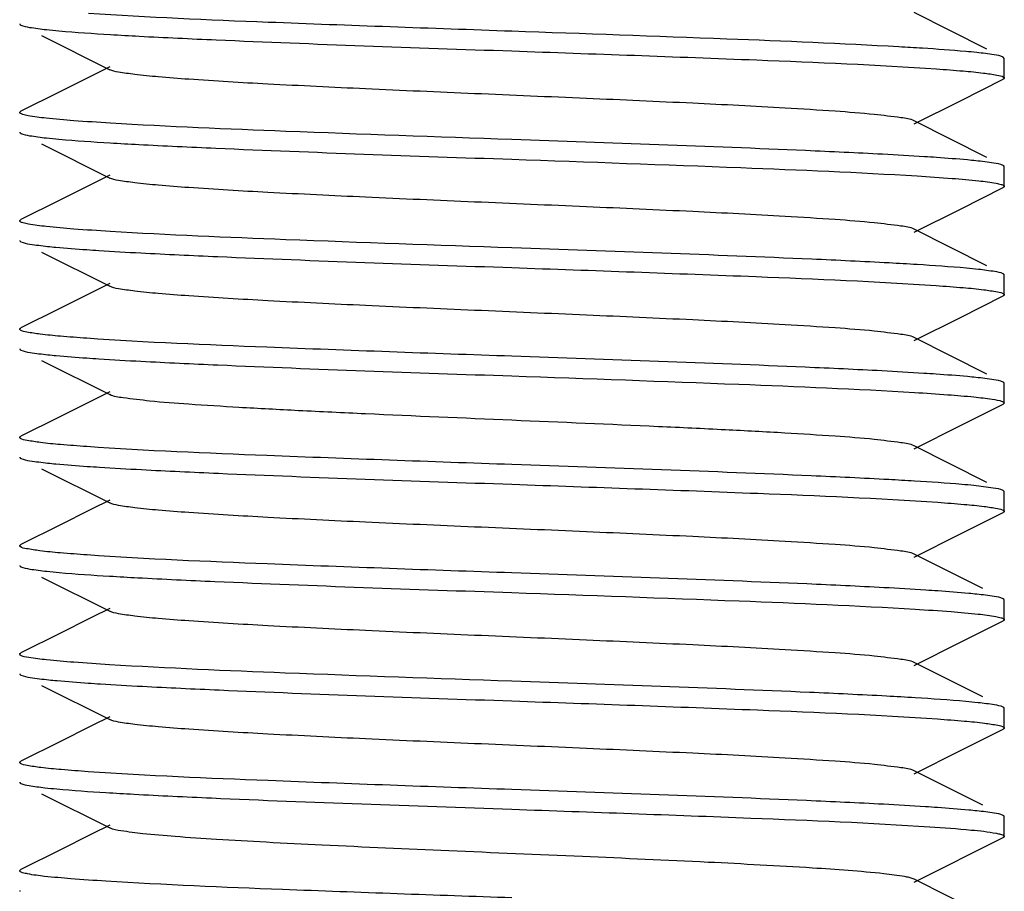
# Model space of a CAD drawing. Units: millimetres. Extents: x 18687 to 23553, y 1675 to 8407.
# Drawn here: x 19519 to 19529, y 6059 to 6067 of the extents above; entities that cross this region are included whole.
import ezdxf

# ---------------------------------------------------------------- set-up
doc = ezdxf.new("R2010")
doc.units = ezdxf.units.MM

# ---------------------------------------------------------------- blocks, each defined once
blk = doc.blocks.new('A$C7E9E49E5')
for p, q in [((376.3234, 196.3696), (375.5851, 196.7399)), ((366.722, 196.5076), (367.4149, 196.1601)), ((376.5, 196.275), (376.4878, 196.2872)), ((376.5, 196.075), (376.5, 196.275)), ((367.3282, 196.1464), (366.9006, 195.9319)), ((367.4149, 196.1899), (367.3282, 196.1464)), ((376.054, 195.8453), (376.4878, 196.0628)), ((366.9006, 195.9319), (366.5122, 195.7372)), ((375.5851, 195.6101), (376.054, 195.8453)), ((366.5077, 195.7347), (366.5123, 195.7372)), ((376.3234, 195.2696), (375.5851, 195.6399)), ((366.722, 195.4076), (367.4149, 195.0601)), ((376.4925, 195.1845), (376.4877, 195.1872)), ((376.5, 194.975), (376.5, 195.175)), ((367.3282, 195.0464), (366.9006, 194.8319)), ((367.4149, 195.0899), (367.3282, 195.0464)), ((376.054, 194.7453), (376.4878, 194.9628)), ((366.9006, 194.8319), (366.5122, 194.6372)), ((375.5851, 194.5101), (376.054, 194.7453)), ((376.3234, 194.1696), (375.5851, 194.5399)), ((366.507, 194.4158), (366.5123, 194.4128)), ((366.722, 194.3076), (367.4149, 193.9601)), ((376.5, 193.875), (376.5, 194.075)), ((367.3282, 193.9464), (366.9006, 193.7319)), ((367.4149, 193.9899), (367.3282, 193.9464)), ((376.054, 193.6453), (376.4878, 193.8628)), ((376.4926, 193.8655), (376.4877, 193.8628)), ((366.9006, 193.7319), (366.5122, 193.5372)), ((375.5851, 193.4101), (376.054, 193.6453)), ((376.3234, 193.0696), (375.5851, 193.4399)), ((366.5076, 193.3154), (366.5123, 193.3128)), ((366.722, 193.2076), (367.4149, 192.8601)), ((376.5, 192.775), (376.5, 192.975)), ((367.3282, 192.8464), (366.9006, 192.6319)), ((367.4149, 192.8899), (367.3282, 192.8464)), ((376.054, 192.5453), (376.4878, 192.7628)), ((376.5, 192.775), (376.4878, 192.7628)), ((376.4999, 192.7761), (376.5, 192.775)), ((366.9006, 192.6319), (366.5122, 192.4372)), ((375.5851, 192.3101), (376.054, 192.5453)), ((376.3234, 191.9696), (375.5851, 192.3399)), ((366.722, 192.1076), (367.4149, 191.7601)), ((376.4999, 191.8761), (376.4878, 191.8872)), ((376.5, 191.875), (376.4999, 191.8761)), ((376.5, 191.675), (376.5, 191.875)), ((367.4149, 191.7899), (367.2286, 191.6965)), ((367.2286, 191.6965), (366.8946, 191.529)), ((376.054, 191.4453), (376.4878, 191.6628)), ((375.5851, 191.2101), (376.054, 191.4453)), ((366.5074, 191.3345), (366.5123, 191.3372)), ((376.2806, 190.8911), (375.5851, 191.2399)), ((366.722, 191.0076), (367.4149, 190.6601)), ((376.5, 190.575), (376.5, 190.775)), ((367.4149, 190.6899), (367.2286, 190.5965)), ((367.2286, 190.5965), (366.8946, 190.429)), ((376.054, 190.3453), (376.4878, 190.5628)), ((376.4931, 190.5658), (376.4877, 190.5628)), ((375.5851, 190.1101), (376.054, 190.3453)), ((376.2806, 189.7911), (375.5851, 190.1399)), ((366.5074, 190.0155), (366.5123, 190.0128)), ((366.722, 189.9076), (367.4149, 189.5601)), ((376.5, 189.475), (376.5, 189.675)), ((367.4149, 189.5899), (367.2286, 189.4965)), ((367.2286, 189.4965), (366.8946, 189.329)), ((376.054, 189.2453), (376.4878, 189.4628)), ((376.4924, 189.4654), (376.4877, 189.4628)), ((375.5851, 189.0101), (376.054, 189.2453)), ((376.2806, 188.6911), (375.5851, 189.0399)), ((366.722, 188.8076), (367.4149, 188.4601)), ((376.5, 188.375), (376.5, 188.575)), ((367.4149, 188.4899), (367.2286, 188.3965)), ((367.2286, 188.3965), (366.8946, 188.229)), ((375.5851, 187.9101), (376.4878, 188.3628)), ((366.5076, 188.0346), (366.5123, 188.0372)), ((375.5851, 187.9399), (375.5337, 187.9565)), ((376.3234, 187.5696), (375.5851, 187.9399))]:
    blk.add_line(p, q)
for points in [[(366.8946, 191.529), (366.5388, 191.3506), (366.5122, 191.3372)], [(366.8946, 190.429), (366.5388, 190.2506), (366.5122, 190.2372)], [(366.8946, 189.329), (366.5388, 189.1506), (366.5122, 189.1372)], [(366.8946, 188.229), (366.5388, 188.0506), (366.5122, 188.0372)]]:
    blk.add_lwpolyline(points)
for centre, radius, start, end in [((369.8947, 237.459), 41.0166, 266.54242, 266.95233), ((373.5009, 162.1288), 34.3171, 86.37717, 86.78063), ((369.881, 236.1214), 40.7787, 266.53737, 266.94604), ((373.242, 155.5981), 38.6555, 86.48298, 86.90362), ((373.1717, 152.1675), 39.8881, 86.52682, 86.90429), ((369.857, 231.3086), 40.3651, 266.52898, 266.93555), ((373.1617, 149.8184), 40.0376, 86.51854, 86.93192), ((369.7185, 226.7249), 37.9774, 266.46187, 266.89332)]:
    blk.add_arc(centre, radius, start, end)
for points, knots in [([(371.5, 196.55), (370.6745, 196.5789), (369.2401, 196.6304), (367.8055, 196.6896), (367.1975, 196.7314)], [0, 0, 0, 0, 0.575424, 1, 1, 1, 1]), ([(366.5001, 196.6251), (366.5001, 196.6238), (366.501, 196.6209), (366.5031, 196.6189), (366.5043, 196.6178)], [0, 0, 0, 0, 0.439222, 1, 1, 1, 1]), ([(366.5043, 196.6178), (366.5054, 196.6169), (366.5079, 196.6151), (366.5107, 196.6135), (366.5123, 196.6128)], [0, 0, 0, 0, 0.453668, 1, 1, 1, 1]), ([(366.5123, 196.6128), (366.5393, 196.5992), (366.6279, 196.5855), (366.7139, 196.5733), (366.7711, 196.5671)], [0, 0, 0, 0, 0.344514, 1, 1, 1, 1]), ([(366.7711, 196.5671), (366.8137, 196.5625), (367.03, 196.5418), (367.2469, 196.5276), (367.421, 196.517)], [0, 0, 0, 0, 0.197272, 1, 1, 1, 1]), ([(367.714, 196.5004), (367.9749, 196.4864), (369.2366, 196.4277), (370.4989, 196.3851), (371.5, 196.35)], [0, 0, 0, 0, 0.20692, 1, 1, 1, 1]), ([(375.4281, 196.3918), (374.8468, 196.4247), (373.5374, 196.4784), (372.2278, 196.5245), (371.5, 196.55)], [0, 0, 0, 0, 0.444313, 1, 1, 1, 1]), ([(371.5, 196.35), (372.3284, 196.321), (373.7663, 196.2694), (375.2043, 196.21), (375.8128, 196.1679)], [0, 0, 0, 0, 0.576091, 1, 1, 1, 1]), ([(376.2196, 196.3339), (376.1824, 196.3379), (375.9993, 196.3554), (375.8157, 196.3681), (375.6693, 196.3774)], [0, 0, 0, 0, 0.202958, 1, 1, 1, 1]), ([(376.4878, 196.2872), (376.4599, 196.3013), (376.3679, 196.315), (376.2789, 196.3276), (376.2196, 196.3339)], [0, 0, 0, 0, 0.343415, 1, 1, 1, 1]), ([(375.585, 195.6399), (375.5438, 195.6607), (375.4045, 195.6782), (375.1393, 195.7122), (374.7451, 195.7406), (374.131, 195.7799), (373.2886, 195.8218), (372.2376, 195.8688), (371.1296, 195.9156), (370.0502, 195.9624), (369.0825, 196.0091), (368.3808, 196.0492), (367.931, 196.0842), (367.6922, 196.1066), (367.5285, 196.1306), (367.4422, 196.1465), (367.415, 196.1601)], [0, 0, 0, 0, 0.016901, 0.050157, 0.098781, 0.161141, 0.275701, 0.407509, 0.54643, 0.681779, 0.803148, 0.901207, 0.939048, 0.968455, 0.988857, 1, 1, 1, 1]), ([(375.8128, 196.1679), (375.9028, 196.1616), (376.061, 196.1494), (376.2664, 196.1308), (376.4014, 196.1095), (376.4728, 196.0973), (376.4925, 196.0845)], [0, 0, 0, 0, 0.394471, 0.694662, 0.897088, 1, 1, 1, 1]), ([(376.495, 196.0672), (376.494, 196.0664), (376.4916, 196.0648), (376.4891, 196.0635), (376.4877, 196.0628)], [0, 0, 0, 0, 0.459432, 1, 1, 1, 1]), ([(376.4925, 196.0845), (376.4946, 196.0832), (376.4979, 196.0808), (376.4999, 196.0768), (376.4999, 196.0751)], [0, 0, 0, 0, 0.587643, 1, 1, 1, 1]), ([(376.4999, 196.0751), (376.4999, 196.0737), (376.4988, 196.0706), (376.4964, 196.0684), (376.495, 196.0672)], [0, 0, 0, 0, 0.432205, 1, 1, 1, 1]), ([(366.5001, 195.7251), (366.5001, 195.7268), (366.5021, 195.7309), (366.5056, 195.7333), (366.5077, 195.7347)], [0, 0, 0, 0, 0.410651, 1, 1, 1, 1]), ([(366.5043, 195.7178), (366.5031, 195.7189), (366.501, 195.7209), (366.5001, 195.7238), (366.5001, 195.7251)], [0, 0, 0, 0, 0.560778, 1, 1, 1, 1]), ([(367.421, 195.617), (367.2968, 195.6246), (367.0787, 195.6386), (366.8006, 195.6631), (366.6268, 195.6829), (366.5401, 195.7023), (366.512, 195.7112), (366.5043, 195.7178)], [0, 0, 0, 0, 0.403827, 0.708339, 0.907839, 0.967184, 1, 1, 1, 1]), ([(371.5, 195.45), (370.7347, 195.4768), (369.3747, 195.525), (368.0149, 195.5811), (367.421, 195.617)], [0, 0, 0, 0, 0.562743, 1, 1, 1, 1]), ([(366.5001, 195.525), (366.5001, 195.5236), (366.5013, 195.5204), (366.5037, 195.5182), (366.5052, 195.5171)], [0, 0, 0, 0, 0.430554, 1, 1, 1, 1]), ([(366.5052, 195.5171), (366.5062, 195.5163), (366.5085, 195.5148), (366.5109, 195.5134), (366.5122, 195.5128)], [0, 0, 0, 0, 0.46094, 1, 1, 1, 1]), ([(366.5122, 195.5128), (366.5393, 195.4992), (366.6281, 195.4855), (366.7142, 195.4732), (366.7715, 195.467)], [0, 0, 0, 0, 0.344449, 1, 1, 1, 1]), ([(366.7715, 195.467), (366.814, 195.4625), (367.0292, 195.4419), (367.2449, 195.4277), (367.4181, 195.4172)], [0, 0, 0, 0, 0.197462, 1, 1, 1, 1]), ([(367.7085, 195.4007), (367.9695, 195.3867), (369.233, 195.3278), (370.4972, 195.2851), (371.5, 195.25)], [0, 0, 0, 0, 0.206693, 1, 1, 1, 1]), ([(375.2633, 195.3008), (375.003, 195.3147), (373.7489, 195.3728), (372.4941, 195.4152), (371.5, 195.45)], [0, 0, 0, 0, 0.207644, 1, 1, 1, 1]), ([(375.8128, 195.2679), (375.7715, 195.2707), (375.5884, 195.2829), (375.4052, 195.2933), (375.2633, 195.3008)], [0, 0, 0, 0, 0.225357, 1, 1, 1, 1]), ([(371.5, 195.25), (372.2743, 195.2229), (373.6457, 195.1743), (375.0169, 195.1176), (375.6134, 195.0809)], [0, 0, 0, 0, 0.564557, 1, 1, 1, 1]), ([(376.2105, 195.2349), (376.1824, 195.2378), (376.05, 195.2507), (375.9174, 195.2606), (375.8128, 195.2679)], [0, 0, 0, 0, 0.211979, 1, 1, 1, 1]), ([(376.4877, 195.1872), (376.459, 195.2017), (376.3639, 195.2156), (376.272, 195.2284), (376.2105, 195.2349)], [0, 0, 0, 0, 0.342028, 1, 1, 1, 1]), ([(376.4999, 195.1751), (376.4999, 195.1768), (376.4979, 195.1808), (376.4946, 195.1832), (376.4925, 195.1845)], [0, 0, 0, 0, 0.412357, 1, 1, 1, 1]), ([(375.585, 194.5399), (375.5438, 194.5606), (375.4045, 194.5782), (375.1393, 194.6122), (374.7451, 194.6407), (374.131, 194.6799), (373.2886, 194.7218), (372.2376, 194.7688), (371.1296, 194.8156), (370.0501, 194.8624), (369.0825, 194.9091), (368.3808, 194.9492), (367.931, 194.9842), (367.6921, 195.0066), (367.5285, 195.0306), (367.4422, 195.0465), (367.415, 195.0601)], [0, 0, 0, 0, 0.016894, 0.05016, 0.098776, 0.161145, 0.275703, 0.407509, 0.546431, 0.681784, 0.803154, 0.901208, 0.939055, 0.968453, 0.988866, 1, 1, 1, 1]), ([(375.6134, 195.0809), (375.7327, 195.0735), (375.9423, 195.0598), (376.2097, 195.0358), (376.3768, 195.0164), (376.4607, 194.9975), (376.4879, 194.9887), (376.4955, 194.9824)], [0, 0, 0, 0, 0.403121, 0.707216, 0.90688, 0.966601, 1, 1, 1, 1]), ([(376.4934, 194.966), (376.4925, 194.9654), (376.4907, 194.9643), (376.4888, 194.9633), (376.4878, 194.9628)], [0, 0, 0, 0, 0.471433, 1, 1, 1, 1]), ([(376.4999, 194.975), (376.4999, 194.9734), (376.4982, 194.9696), (376.4952, 194.9673), (376.4934, 194.966)], [0, 0, 0, 0, 0.417708, 1, 1, 1, 1]), ([(376.4955, 194.9824), (376.4968, 194.9813), (376.4989, 194.9792), (376.4999, 194.9763), (376.4999, 194.975)], [0, 0, 0, 0, 0.562725, 1, 1, 1, 1]), ([(366.5001, 194.625), (366.5001, 194.6265), (366.5016, 194.6301), (366.5044, 194.6324), (366.5061, 194.6336)], [0, 0, 0, 0, 0.421854, 1, 1, 1, 1]), ([(366.5052, 194.6171), (366.5037, 194.6182), (366.5013, 194.6204), (366.5001, 194.6236), (366.5001, 194.625)], [0, 0, 0, 0, 0.569446, 1, 1, 1, 1]), ([(367.4181, 194.5172), (367.295, 194.5247), (367.0788, 194.5387), (366.8024, 194.5629), (366.6294, 194.5826), (366.5419, 194.6018), (366.5134, 194.6107), (366.5052, 194.6171)], [0, 0, 0, 0, 0.401745, 0.70552, 0.905723, 0.965979, 1, 1, 1, 1]), ([(366.5061, 194.6336), (366.507, 194.6343), (366.509, 194.6356), (366.5111, 194.6367), (366.5123, 194.6372)], [0, 0, 0, 0, 0.468062, 1, 1, 1, 1]), ([(371.5, 194.35), (370.7338, 194.3768), (369.3729, 194.425), (368.0122, 194.4812), (367.4181, 194.5172)], [0, 0, 0, 0, 0.562949, 1, 1, 1, 1]), ([(366.5001, 194.425), (366.5001, 194.4234), (366.5019, 194.4195), (366.505, 194.4171), (366.507, 194.4158)], [0, 0, 0, 0, 0.415263, 1, 1, 1, 1]), ([(366.5123, 194.4128), (366.5404, 194.3986), (366.6334, 194.3848), (366.7234, 194.3721), (366.7835, 194.3658)], [0, 0, 0, 0, 0.342844, 1, 1, 1, 1]), ([(366.7835, 194.3658), (366.8114, 194.3628), (366.9439, 194.3498), (367.0766, 194.3398), (367.1812, 194.3325)], [0, 0, 0, 0, 0.211426, 1, 1, 1, 1]), ([(367.1812, 194.3325), (367.2224, 194.3297), (367.4052, 194.3175), (367.5882, 194.3071), (367.73, 194.2995)], [0, 0, 0, 0, 0.225202, 1, 1, 1, 1]), ([(367.73, 194.2995), (367.9905, 194.2857), (369.2468, 194.2274), (370.5038, 194.1849), (371.5, 194.15)], [0, 0, 0, 0, 0.207426, 1, 1, 1, 1]), ([(375.33, 194.1972), (375.068, 194.2115), (373.7917, 194.2715), (372.5146, 194.3145), (371.5, 194.35)], [0, 0, 0, 0, 0.205398, 1, 1, 1, 1]), ([(371.5, 194.15), (372.3268, 194.1211), (373.7628, 194.0695), (375.1988, 194.0102), (375.807, 193.9683)], [0, 0, 0, 0, 0.575733, 1, 1, 1, 1]), ([(376.2385, 194.1319), (376.1975, 194.1364), (375.9895, 194.1566), (375.7808, 194.1705), (375.6134, 194.1809)], [0, 0, 0, 0, 0.197264, 1, 1, 1, 1]), ([(376.4878, 194.0872), (376.4616, 194.1004), (376.3763, 194.1139), (376.2935, 194.1258), (376.2385, 194.1319)], [0, 0, 0, 0, 0.345894, 1, 1, 1, 1]), ([(376.4955, 194.0824), (376.4945, 194.0832), (376.4919, 194.085), (376.4893, 194.0865), (376.4878, 194.0872)], [0, 0, 0, 0, 0.455401, 1, 1, 1, 1]), ([(376.4999, 194.075), (376.4999, 194.0763), (376.4989, 194.0792), (376.4968, 194.0813), (376.4955, 194.0824)], [0, 0, 0, 0, 0.437275, 1, 1, 1, 1]), ([(375.585, 193.4399), (375.5438, 193.4606), (375.4045, 193.4782), (375.1393, 193.5122), (374.7451, 193.5407), (374.131, 193.5799), (373.2886, 193.6218), (372.2376, 193.6688), (371.1296, 193.7156), (370.0501, 193.7624), (369.0825, 193.8091), (368.3808, 193.8492), (367.931, 193.8842), (367.6921, 193.9066), (367.5285, 193.9306), (367.4422, 193.9464), (367.415, 193.9601)], [0, 0, 0, 0, 0.016896, 0.050164, 0.098774, 0.161151, 0.275705, 0.40751, 0.546433, 0.681788, 0.803154, 0.901204, 0.939061, 0.968449, 0.988869, 1, 1, 1, 1]), ([(375.807, 193.9683), (375.8993, 193.9619), (376.0608, 193.9493), (376.2704, 193.9308), (376.4049, 193.9082), (376.4768, 193.8968), (376.4948, 193.8829)], [0, 0, 0, 0, 0.399474, 0.701418, 0.902158, 1, 1, 1, 1]), ([(376.4999, 193.8749), (376.4999, 193.8733), (376.4979, 193.8693), (376.4946, 193.8668), (376.4926, 193.8655)], [0, 0, 0, 0, 0.412611, 1, 1, 1, 1]), ([(376.4948, 193.8829), (376.4962, 193.8818), (376.4987, 193.8796), (376.4999, 193.8763), (376.4999, 193.8749)], [0, 0, 0, 0, 0.57007, 1, 1, 1, 1]), ([(366.5001, 193.525), (366.5001, 193.5263), (366.5011, 193.5292), (366.5032, 193.5313), (366.5044, 193.5323)], [0, 0, 0, 0, 0.437728, 1, 1, 1, 1]), ([(366.507, 193.5158), (366.505, 193.5171), (366.5019, 193.5195), (366.5001, 193.5234), (366.5001, 193.525)], [0, 0, 0, 0, 0.584737, 1, 1, 1, 1]), ([(366.5044, 193.5323), (366.5055, 193.5332), (366.508, 193.535), (366.5107, 193.5365), (366.5122, 193.5372)], [0, 0, 0, 0, 0.455037, 1, 1, 1, 1]), ([(367.1812, 193.4325), (367.0917, 193.4388), (366.9346, 193.451), (366.7306, 193.4695), (366.597, 193.4909), (366.5262, 193.5029), (366.507, 193.5158)], [0, 0, 0, 0, 0.395296, 0.69573, 0.89786, 1, 1, 1, 1]), ([(371.5, 193.25), (370.6699, 193.2791), (369.23, 193.3308), (367.79, 193.3903), (367.1812, 193.4325)], [0, 0, 0, 0, 0.57648, 1, 1, 1, 1]), ([(366.5001, 193.3249), (366.5001, 193.3232), (366.5021, 193.3192), (366.5055, 193.3167), (366.5076, 193.3154)], [0, 0, 0, 0, 0.411309, 1, 1, 1, 1]), ([(366.5123, 193.3128), (366.5407, 193.2985), (366.6348, 193.2846), (366.7258, 193.2718), (366.7866, 193.2654)], [0, 0, 0, 0, 0.342397, 1, 1, 1, 1]), ([(366.7866, 193.2654), (366.8144, 193.2625), (366.946, 193.2497), (367.0779, 193.2397), (367.1818, 193.2325)], [0, 0, 0, 0, 0.211862, 1, 1, 1, 1]), ([(367.1818, 193.2325), (367.2231, 193.2296), (367.4061, 193.2175), (367.5893, 193.207), (367.7313, 193.1995)], [0, 0, 0, 0, 0.225197, 1, 1, 1, 1]), ([(367.7313, 193.1995), (367.9918, 193.1856), (369.2477, 193.1273), (370.5042, 193.0849), (371.5, 193.05)], [0, 0, 0, 0, 0.207469, 1, 1, 1, 1]), ([(375.2571, 193.1012), (374.997, 193.115), (373.745, 193.1729), (372.4923, 193.2153), (371.5, 193.25)], [0, 0, 0, 0, 0.207826, 1, 1, 1, 1]), ([(375.807, 193.0683), (375.7657, 193.0711), (375.5825, 193.0832), (375.3991, 193.0936), (375.2571, 193.1012)], [0, 0, 0, 0, 0.225527, 1, 1, 1, 1]), ([(371.5, 193.05), (372.2677, 193.0231), (373.6307, 192.9748), (374.9935, 192.9186), (375.5882, 192.8824)], [0, 0, 0, 0, 0.563191, 1, 1, 1, 1]), ([(376.2124, 193.0347), (376.1839, 193.0377), (376.0489, 193.0508), (375.9137, 193.0609), (375.807, 193.0683)], [0, 0, 0, 0, 0.211354, 1, 1, 1, 1]), ([(376.4877, 192.9872), (376.4592, 193.0016), (376.3648, 193.0154), (376.2734, 193.0283), (376.2124, 193.0347)], [0, 0, 0, 0, 0.342299, 1, 1, 1, 1]), ([(376.4948, 192.9829), (376.4938, 192.9837), (376.4915, 192.9853), (376.4891, 192.9866), (376.4877, 192.9872)], [0, 0, 0, 0, 0.461351, 1, 1, 1, 1]), ([(376.4999, 192.9749), (376.4999, 192.9763), (376.4987, 192.9796), (376.4962, 192.9818), (376.4948, 192.9829)], [0, 0, 0, 0, 0.42993, 1, 1, 1, 1]), ([(375.585, 192.3399), (375.5436, 192.3605), (375.4043, 192.3783), (375.139, 192.4122), (374.7447, 192.4407), (374.241, 192.4729), (373.6424, 192.5043), (372.7182, 192.5481), (371.4995, 192.6), (370.281, 192.6519), (369.3568, 192.6958), (368.7583, 192.7271), (368.2548, 192.7594), (367.8606, 192.7877), (367.5955, 192.8219), (367.4562, 192.8393), (367.415, 192.8601)], [0, 0, 0, 0, 0.016926, 0.050202, 0.098827, 0.161211, 0.235191, 0.318271, 0.500056, 0.681836, 0.764891, 0.838877, 0.901226, 0.94985, 0.983095, 1, 1, 1, 1]), ([(375.5882, 192.8824), (375.7012, 192.8755), (375.9023, 192.8622), (376.1655, 192.841), (376.3489, 192.8188), (376.4457, 192.8036), (376.4784, 192.7913)], [0, 0, 0, 0, 0.379239, 0.675137, 0.88301, 1, 1, 1, 1]), ([(376.4784, 192.7913), (376.4814, 192.7901), (376.4891, 192.7868), (376.4989, 192.7817), (376.4999, 192.7761)], [0, 0, 0, 0, 0.362967, 1, 1, 1, 1]), ([(366.5001, 192.4249), (366.5001, 192.4262), (366.5011, 192.4292), (366.5033, 192.4314), (366.5046, 192.4325)], [0, 0, 0, 0, 0.435671, 1, 1, 1, 1]), ([(366.5076, 192.4154), (366.5055, 192.4167), (366.5021, 192.4192), (366.5001, 192.4232), (366.5001, 192.4249)], [0, 0, 0, 0, 0.588691, 1, 1, 1, 1]), ([(366.5046, 192.4325), (366.5057, 192.4333), (366.5082, 192.4351), (366.5108, 192.4365), (366.5123, 192.4372)], [0, 0, 0, 0, 0.456558, 1, 1, 1, 1]), ([(367.1818, 192.3325), (367.0926, 192.3387), (366.9359, 192.3509), (366.7323, 192.3694), (366.5981, 192.3905), (366.5273, 192.4027), (366.5076, 192.4154)], [0, 0, 0, 0, 0.394084, 0.694109, 0.896651, 1, 1, 1, 1]), ([(371.5, 192.15), (370.67, 192.1791), (369.2304, 192.2308), (367.7906, 192.2902), (367.1818, 192.3325)], [0, 0, 0, 0, 0.576441, 1, 1, 1, 1]), ([(366.5001, 192.2251), (366.5001, 192.2237), (366.5012, 192.2205), (366.5036, 192.2184), (366.505, 192.2172)], [0, 0, 0, 0, 0.432049, 1, 1, 1, 1]), ([(366.505, 192.2172), (366.506, 192.2164), (366.5084, 192.2148), (366.5109, 192.2135), (366.5123, 192.2128)], [0, 0, 0, 0, 0.459563, 1, 1, 1, 1]), ([(366.5123, 192.2128), (366.5404, 192.1986), (366.6334, 192.1848), (366.7234, 192.1721), (366.7835, 192.1658)], [0, 0, 0, 0, 0.342835, 1, 1, 1, 1]), ([(366.7835, 192.1658), (366.8118, 192.1628), (366.9459, 192.1497), (367.0804, 192.1395), (367.1865, 192.1322)], [0, 0, 0, 0, 0.211111, 1, 1, 1, 1]), ([(367.1865, 192.1322), (367.2278, 192.1293), (367.4112, 192.1172), (367.5947, 192.1067), (367.7369, 192.0992)], [0, 0, 0, 0, 0.225308, 1, 1, 1, 1]), ([(367.7369, 192.0992), (367.9972, 192.0853), (369.2513, 192.0272), (370.5059, 191.9848), (371.5, 191.95)], [0, 0, 0, 0, 0.207651, 1, 1, 1, 1]), ([(375.3258, 191.9975), (375.0638, 192.0117), (373.7889, 192.0715), (372.5133, 192.1145), (371.5, 192.15)], [0, 0, 0, 0, 0.20557, 1, 1, 1, 1]), ([(371.5, 191.95), (372.3322, 191.9209), (373.7746, 191.869), (375.217, 191.8095), (375.8261, 191.7669)], [0, 0, 0, 0, 0.576962, 1, 1, 1, 1]), ([(376.1911, 191.9369), (376.1504, 191.941), (375.9496, 191.9594), (375.7485, 191.9727), (375.5882, 191.9824)], [0, 0, 0, 0, 0.203279, 1, 1, 1, 1]), ([(376.4877, 191.8872), (376.4572, 191.9025), (376.3554, 191.9167), (376.2571, 191.9302), (376.1911, 191.9369)], [0, 0, 0, 0, 0.339884, 1, 1, 1, 1]), ([(375.5851, 191.2399), (375.5438, 191.2606), (375.4045, 191.2782), (375.1393, 191.3122), (374.7451, 191.3407), (374.131, 191.3799), (373.2886, 191.4218), (372.2376, 191.4688), (371.1296, 191.5156), (370.0501, 191.5624), (369.0825, 191.6091), (368.3808, 191.6492), (367.931, 191.6842), (367.6921, 191.7066), (367.5285, 191.7307), (367.4421, 191.7464), (367.4149, 191.7601)], [0, 0, 0, 0, 0.016917, 0.050165, 0.098787, 0.161155, 0.275703, 0.407509, 0.546434, 0.681783, 0.803141, 0.90119, 0.939055, 0.968442, 0.988851, 1, 1, 1, 1]), ([(375.8261, 191.7669), (375.9151, 191.7607), (376.0712, 191.7484), (376.2738, 191.7301), (376.4055, 191.7085), (376.4754, 191.6967), (376.4938, 191.6837)], [0, 0, 0, 0, 0.396958, 0.697922, 0.899463, 1, 1, 1, 1]), ([(376.4949, 191.6671), (376.4938, 191.6663), (376.4915, 191.6648), (376.4891, 191.6634), (376.4878, 191.6628)], [0, 0, 0, 0, 0.460814, 1, 1, 1, 1]), ([(376.4938, 191.6837), (376.4955, 191.6824), (376.4984, 191.6801), (376.4999, 191.6765), (376.4999, 191.675)], [0, 0, 0, 0, 0.578272, 1, 1, 1, 1]), ([(376.4999, 191.675), (376.4999, 191.6736), (376.4987, 191.6704), (376.4963, 191.6682), (376.4949, 191.6671)], [0, 0, 0, 0, 0.430707, 1, 1, 1, 1]), ([(366.5001, 191.3251), (366.5001, 191.3268), (366.5021, 191.3308), (366.5054, 191.3332), (366.5074, 191.3345)], [0, 0, 0, 0, 0.4124, 1, 1, 1, 1]), ([(366.505, 191.3172), (366.5036, 191.3184), (366.5012, 191.3205), (366.5001, 191.3237), (366.5001, 191.3251)], [0, 0, 0, 0, 0.567951, 1, 1, 1, 1]), ([(367.1865, 191.2322), (367.0949, 191.2385), (366.9348, 191.2511), (366.7268, 191.2695), (366.5939, 191.292), (366.5225, 191.3034), (366.505, 191.3172)], [0, 0, 0, 0, 0.399972, 0.702051, 0.902602, 1, 1, 1, 1]), ([(371.5, 191.05), (370.6714, 191.079), (369.2332, 191.1307), (367.795, 191.1901), (367.1865, 191.2322)], [0, 0, 0, 0, 0.576137, 1, 1, 1, 1]), ([(366.5001, 191.125), (366.5001, 191.1234), (366.5017, 191.1197), (366.5047, 191.1173), (366.5065, 191.1161)], [0, 0, 0, 0, 0.418626, 1, 1, 1, 1]), ([(366.5065, 191.1161), (366.5074, 191.1155), (366.5093, 191.1143), (366.5112, 191.1133), (366.5122, 191.1128)], [0, 0, 0, 0, 0.470682, 1, 1, 1, 1]), ([(366.5122, 191.1128), (366.5397, 191.099), (366.63, 191.0852), (366.7176, 191.0728), (366.7759, 191.0666)], [0, 0, 0, 0, 0.343852, 1, 1, 1, 1]), ([(366.7759, 191.0666), (366.8179, 191.0621), (367.03, 191.0419), (367.2427, 191.0279), (367.4132, 191.0175)], [0, 0, 0, 0, 0.198345, 1, 1, 1, 1]), ([(367.6991, 191.0012), (367.9604, 190.9871), (369.227, 190.928), (370.4943, 190.8852), (371.5, 190.85)], [0, 0, 0, 0, 0.206378, 1, 1, 1, 1]), ([(375.2771, 190.9001), (375.0164, 190.914), (373.7577, 190.9725), (372.4984, 191.015), (371.5, 191.05)], [0, 0, 0, 0, 0.207195, 1, 1, 1, 1]), ([(375.8261, 190.8669), (375.7849, 190.8698), (375.602, 190.882), (375.419, 190.8925), (375.2771, 190.9001)], [0, 0, 0, 0, 0.224971, 1, 1, 1, 1]), ([(371.5, 190.85), (372.269, 190.8231), (373.6336, 190.7747), (374.9981, 190.7184), (375.593, 190.6821)], [0, 0, 0, 0, 0.563518, 1, 1, 1, 1]), ([(376.2219, 190.8337), (376.1941, 190.8366), (376.0623, 190.8496), (375.9303, 190.8597), (375.8261, 190.8669)], [0, 0, 0, 0, 0.211052, 1, 1, 1, 1]), ([(376.4877, 190.7872), (376.4601, 190.8011), (376.369, 190.8149), (376.2807, 190.8274), (376.2219, 190.8337)], [0, 0, 0, 0, 0.343565, 1, 1, 1, 1]), ([(376.4938, 190.7837), (376.4929, 190.7843), (376.4909, 190.7856), (376.4889, 190.7867), (376.4877, 190.7872)], [0, 0, 0, 0, 0.468143, 1, 1, 1, 1]), ([(376.4999, 190.775), (376.4999, 190.7765), (376.4984, 190.7801), (376.4955, 190.7824), (376.4938, 190.7837)], [0, 0, 0, 0, 0.421728, 1, 1, 1, 1]), ([(375.5851, 190.1399), (375.5438, 190.1607), (375.4045, 190.1781), (375.1393, 190.2123), (374.7451, 190.2406), (374.131, 190.2799), (373.2887, 190.3218), (372.2376, 190.3688), (371.1296, 190.4156), (370.0502, 190.4624), (369.0825, 190.5091), (368.3809, 190.5492), (367.931, 190.5842), (367.6921, 190.6066), (367.5285, 190.6307), (367.4421, 190.6464), (367.4149, 190.6601)], [0, 0, 0, 0, 0.016922, 0.050161, 0.098792, 0.161151, 0.2757, 0.407509, 0.546432, 0.681777, 0.803136, 0.901188, 0.939046, 0.968444, 0.988842, 1, 1, 1, 1]), ([(375.593, 190.6821), (375.7151, 190.6747), (375.9296, 190.6607), (376.2032, 190.6365), (376.3742, 190.6169), (376.46, 190.5977), (376.4878, 190.5888), (376.4955, 190.5824)], [0, 0, 0, 0, 0.403252, 0.707495, 0.907151, 0.966776, 1, 1, 1, 1]), ([(376.4999, 190.575), (376.4999, 190.5734), (376.4982, 190.5695), (376.495, 190.5671), (376.4931, 190.5658)], [0, 0, 0, 0, 0.415708, 1, 1, 1, 1]), ([(376.4955, 190.5824), (376.4968, 190.5813), (376.4989, 190.5792), (376.4999, 190.5763), (376.4999, 190.575)], [0, 0, 0, 0, 0.562755, 1, 1, 1, 1]), ([(366.5001, 190.225), (366.5001, 190.2263), (366.5011, 190.2293), (366.5033, 190.2314), (366.5046, 190.2324)], [0, 0, 0, 0, 0.436304, 1, 1, 1, 1]), ([(366.5065, 190.2161), (366.5047, 190.2173), (366.5017, 190.2197), (366.5001, 190.2234), (366.5001, 190.225)], [0, 0, 0, 0, 0.581374, 1, 1, 1, 1]), ([(366.5046, 190.2324), (366.5056, 190.2333), (366.5081, 190.235), (366.5108, 190.2365), (366.5122, 190.2372)], [0, 0, 0, 0, 0.45618, 1, 1, 1, 1]), ([(367.4132, 190.1175), (367.2919, 190.1249), (367.0792, 190.1397), (366.8031, 190.1605), (366.6253, 190.1874), (366.5308, 190.1993), (366.5065, 190.2161)], [0, 0, 0, 0, 0.398973, 0.70181, 0.903076, 1, 1, 1, 1]), ([(371.5, 189.95), (370.7326, 189.9769), (369.37, 190.0251), (368.0076, 190.0814), (367.4132, 190.1175)], [0, 0, 0, 0, 0.563201, 1, 1, 1, 1]), ([(366.5001, 190.0249), (366.5001, 190.0233), (366.5021, 190.0193), (366.5054, 190.0168), (366.5074, 190.0155)], [0, 0, 0, 0, 0.41257, 1, 1, 1, 1]), ([(366.5123, 190.0128), (366.5414, 189.9981), (366.6382, 189.9842), (366.7318, 189.9711), (366.7944, 189.9646)], [0, 0, 0, 0, 0.341423, 1, 1, 1, 1]), ([(366.7944, 189.9646), (366.8228, 189.9617), (366.9566, 189.9488), (367.0907, 189.9388), (367.1964, 189.9315)], [0, 0, 0, 0, 0.212154, 1, 1, 1, 1]), ([(367.1964, 189.9315), (367.2377, 189.9287), (367.4209, 189.9166), (367.6042, 189.9062), (367.7462, 189.8987)], [0, 0, 0, 0, 0.22562, 1, 1, 1, 1]), ([(375.3046, 189.7986), (375.0432, 189.8127), (373.7754, 189.872), (372.5068, 189.9147), (371.5, 189.95)], [0, 0, 0, 0, 0.206252, 1, 1, 1, 1]), ([(367.7462, 189.8987), (368.0062, 189.8849), (369.2572, 189.827), (370.5087, 189.7847), (371.5, 189.75)], [0, 0, 0, 0, 0.207948, 1, 1, 1, 1]), ([(371.5, 189.75), (372.3313, 189.7209), (373.7725, 189.6691), (375.2138, 189.6096), (375.8228, 189.5672)], [0, 0, 0, 0, 0.57673, 1, 1, 1, 1]), ([(376.2337, 189.7324), (376.1918, 189.737), (375.9785, 189.7575), (375.7647, 189.7716), (375.593, 189.7821)], [0, 0, 0, 0, 0.197121, 1, 1, 1, 1]), ([(376.4877, 189.6872), (376.4612, 189.7006), (376.3742, 189.7142), (376.2898, 189.7263), (376.2337, 189.7324)], [0, 0, 0, 0, 0.345218, 1, 1, 1, 1]), ([(376.4955, 189.6824), (376.4945, 189.6833), (376.4919, 189.685), (376.4892, 189.6865), (376.4877, 189.6872)], [0, 0, 0, 0, 0.455415, 1, 1, 1, 1]), ([(376.4999, 189.675), (376.4999, 189.6763), (376.4989, 189.6792), (376.4968, 189.6813), (376.4955, 189.6824)], [0, 0, 0, 0, 0.437245, 1, 1, 1, 1]), ([(375.5851, 189.0399), (375.5438, 189.0607), (375.4045, 189.0781), (375.1393, 189.1123), (374.7452, 189.1406), (374.131, 189.1799), (373.2887, 189.2218), (372.2376, 189.2688), (371.1296, 189.3156), (370.0502, 189.3624), (369.0825, 189.4091), (368.3809, 189.4492), (367.931, 189.4842), (367.6921, 189.5066), (367.5285, 189.5307), (367.4421, 189.5464), (367.4149, 189.5601)], [0, 0, 0, 0, 0.016916, 0.050156, 0.09879, 0.161143, 0.275698, 0.407508, 0.546429, 0.681774, 0.803136, 0.901194, 0.939042, 0.96845, 0.988843, 1, 1, 1, 1]), ([(375.8228, 189.5672), (375.9134, 189.5609), (376.0717, 189.5483), (376.2773, 189.53), (376.408, 189.5075), (376.4785, 189.4964), (376.4954, 189.4825)], [0, 0, 0, 0, 0.40087, 0.703204, 0.903419, 1, 1, 1, 1]), ([(376.4999, 189.4749), (376.4999, 189.4732), (376.4979, 189.4692), (376.4945, 189.4667), (376.4924, 189.4654)], [0, 0, 0, 0, 0.411282, 1, 1, 1, 1]), ([(376.4954, 189.4825), (376.4967, 189.4814), (376.4989, 189.4792), (376.4999, 189.4762), (376.4999, 189.4749)], [0, 0, 0, 0, 0.564167, 1, 1, 1, 1]), ([(366.5001, 189.1249), (366.5001, 189.1263), (366.5013, 189.1296), (366.5038, 189.1318), (366.5052, 189.1329)], [0, 0, 0, 0, 0.430065, 1, 1, 1, 1]), ([(366.5074, 189.1155), (366.5054, 189.1168), (366.5021, 189.1193), (366.5001, 189.1233), (366.5001, 189.1249)], [0, 0, 0, 0, 0.58743, 1, 1, 1, 1]), ([(366.5052, 189.1329), (366.5062, 189.1337), (366.5085, 189.1353), (366.5109, 189.1366), (366.5123, 189.1372)], [0, 0, 0, 0, 0.461215, 1, 1, 1, 1]), ([(367.1964, 189.0315), (367.1051, 189.0378), (366.9447, 189.0502), (366.7364, 189.0688), (366.5996, 189.0904), (366.5274, 189.1026), (366.5074, 189.1155)], [0, 0, 0, 0, 0.394696, 0.695015, 0.897393, 1, 1, 1, 1]), ([(371.5, 188.85), (370.6742, 188.8789), (369.2394, 188.9304), (367.8045, 188.9897), (367.1964, 189.0315)], [0, 0, 0, 0, 0.575498, 1, 1, 1, 1]), ([(366.5001, 188.925), (366.5001, 188.9238), (366.5009, 188.9211), (366.5028, 188.9191), (366.5039, 188.9182)], [0, 0, 0, 0, 0.443631, 1, 1, 1, 1]), ([(366.5039, 188.9182), (366.505, 188.9172), (366.5077, 188.9152), (366.5106, 188.9136), (366.5122, 188.9128)], [0, 0, 0, 0, 0.450262, 1, 1, 1, 1]), ([(366.5122, 188.9128), (366.5377, 188.9), (366.6204, 188.8865), (366.7008, 188.8749), (366.7541, 188.869)], [0, 0, 0, 0, 0.346971, 1, 1, 1, 1]), ([(366.7541, 188.869), (366.7946, 188.8644), (367.0012, 188.8441), (367.2084, 188.8302), (367.3748, 188.8199)], [0, 0, 0, 0, 0.196587, 1, 1, 1, 1]), ([(367.6603, 188.8033), (367.9226, 188.789), (369.2022, 188.7287), (370.4824, 188.6856), (371.5, 188.65)], [0, 0, 0, 0, 0.205093, 1, 1, 1, 1]), ([(375.2726, 188.7003), (375.012, 188.7142), (373.7548, 188.7726), (372.497, 188.8151), (371.5, 188.85)], [0, 0, 0, 0, 0.207354, 1, 1, 1, 1]), ([(375.8228, 188.6672), (375.7815, 188.6701), (375.5982, 188.6823), (375.4148, 188.6927), (375.2726, 188.7003)], [0, 0, 0, 0, 0.225031, 1, 1, 1, 1]), ([(371.5, 188.65), (372.3087, 188.6217), (373.7231, 188.5712), (375.1375, 188.5127), (375.7424, 188.4726)], [0, 0, 0, 0, 0.57168, 1, 1, 1, 1]), ([(376.2226, 188.6336), (376.1945, 188.6366), (376.0614, 188.6497), (375.9281, 188.6598), (375.8228, 188.6672)], [0, 0, 0, 0, 0.210747, 1, 1, 1, 1]), ([(376.4877, 188.5872), (376.4601, 188.6011), (376.3693, 188.6149), (376.2812, 188.6273), (376.2226, 188.6336)], [0, 0, 0, 0, 0.343655, 1, 1, 1, 1]), ([(376.4954, 188.5825), (376.4943, 188.5833), (376.4918, 188.5851), (376.4892, 188.5865), (376.4877, 188.5872)], [0, 0, 0, 0, 0.456404, 1, 1, 1, 1]), ([(376.4999, 188.5749), (376.4999, 188.5762), (376.4989, 188.5792), (376.4967, 188.5814), (376.4954, 188.5825)], [0, 0, 0, 0, 0.435833, 1, 1, 1, 1]), ([(375.2777, 187.9949), (375.0363, 188.0214), (374.4409, 188.0621), (373.4196, 188.1165), (372.1886, 188.1709), (370.8824, 188.2261), (369.8113, 188.2733), (369.0247, 188.3129), (368.526, 188.3411), (368.1097, 188.3698), (367.7851, 188.3958), (367.5654, 188.4254), (367.45, 188.4426), (367.4149, 188.4601)], [0, 0, 0, 0, 0.092452, 0.22712, 0.389394, 0.561569, 0.724862, 0.797518, 0.861465, 0.91495, 0.956524, 0.985083, 1, 1, 1, 1]), ([(375.7424, 188.4726), (375.883, 188.4633), (376.1089, 188.4459), (376.3349, 188.423), (376.4192, 188.4065)], [0, 0, 0, 0, 0.621284, 1, 1, 1, 1]), ([(376.4192, 188.4065), (376.4261, 188.4052), (376.4479, 188.4006), (376.4697, 188.3952), (376.4837, 188.3891)], [0, 0, 0, 0, 0.316814, 1, 1, 1, 1]), ([(376.4989, 188.3717), (376.4979, 188.3699), (376.4944, 188.3664), (376.4902, 188.364), (376.4877, 188.3628)], [0, 0, 0, 0, 0.413802, 1, 1, 1, 1]), ([(376.4998, 188.375), (376.4998, 188.3744), (376.4996, 188.3733), (376.4992, 188.3722), (376.4989, 188.3717)], [0, 0, 0, 0, 0.483445, 1, 1, 1, 1]), ([(366.5001, 188.025), (366.5001, 188.0267), (366.502, 188.0308), (366.5055, 188.0333), (366.5076, 188.0346)], [0, 0, 0, 0, 0.410584, 1, 1, 1, 1]), ([(366.5039, 188.0182), (366.5028, 188.0191), (366.5009, 188.0211), (366.5001, 188.0238), (366.5001, 188.025)], [0, 0, 0, 0, 0.556369, 1, 1, 1, 1]), ([(367.3748, 187.9199), (367.2565, 187.9272), (367.049, 187.9409), (366.7846, 187.9648), (366.6197, 187.9841), (366.5376, 188.003), (366.511, 188.0118), (366.5039, 188.0182)], [0, 0, 0, 0, 0.404558, 0.709088, 0.908213, 0.967336, 1, 1, 1, 1]), ([(371.5, 187.75), (370.7227, 187.7772), (369.3474, 187.826), (367.9721, 187.8828), (367.3748, 187.9199)], [0, 0, 0, 0, 0.565134, 1, 1, 1, 1]), ([(375.5337, 187.9565), (375.5184, 187.9602), (375.4337, 187.977), (375.3479, 187.9871), (375.2777, 187.9949)], [0, 0, 0, 0, 0.182022, 1, 1, 1, 1]), ([(366.5001, 187.825), (366.5001, 187.8236), (366.5013, 187.8204), (366.5037, 187.8182), (366.5051, 187.8171)], [0, 0, 0, 0, 0.430866, 1, 1, 1, 1])]:
    blk.add_open_spline(points, degree=3, knots=knots)
blk.add_open_spline([(376.4837, 188.3891), (376.4902, 188.3862), (376.4998, 188.3821), (376.4998, 188.375)], degree=3)

msp = doc.modelspace()

# ---------------------------------------------------------------- block references
msp.add_blockref('A$C7E9E49E5', (19152.6773, 5870.7946))

doc.saveas('drawing.dxf')
